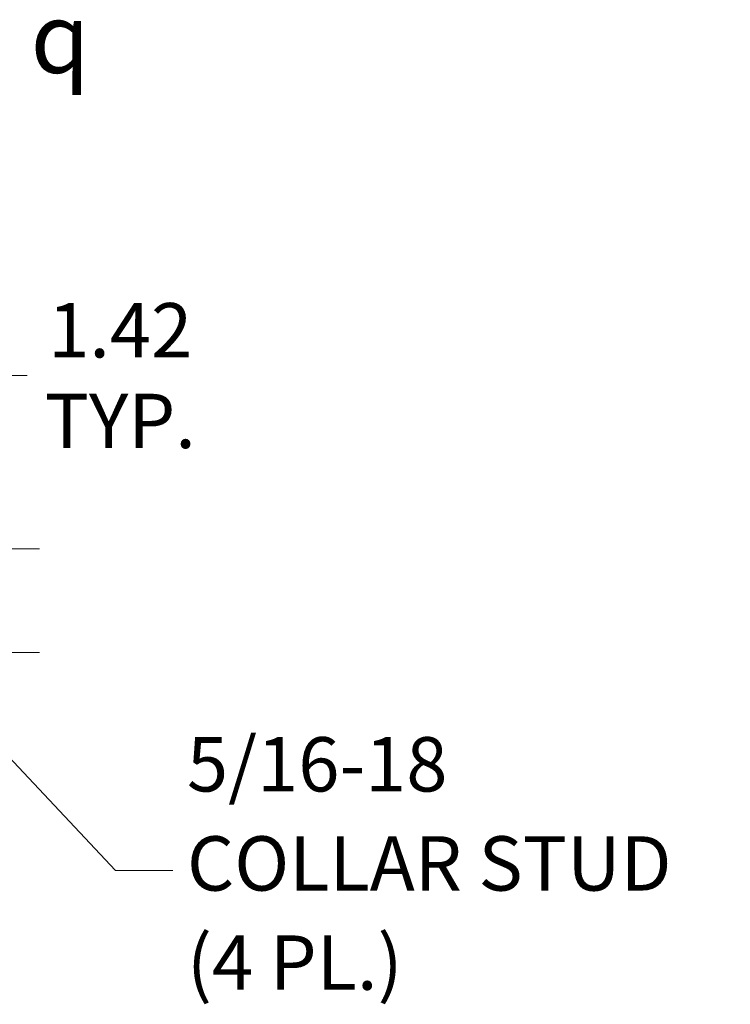
# Model space of a CAD drawing. Units: inches. Extents: x 6 to 135, y 3 to 86.
# Drawn here: x 110 to 120, y 33 to 46 of the extents above; entities that cross this region are included whole.
import ezdxf

# ---------------------------------------------------------------- set-up
doc = ezdxf.new("R2010")
doc.units = ezdxf.units.IN
doc.header["$LTSCALE"] = 8
doc.header["$MEASUREMENT"] = 0
doc.layers.add('Dimension (ANSI)', color=7, linetype='Continuous', lineweight=13)
doc.layers.add('Symbol (ANSI)', color=7, linetype='Continuous', lineweight=18)
doc.styles.add('Note Text (ANSI)', font='RomanS.shx')
doc.dimstyles.new('Default (ANSI)', dxfattribs={"dimscale": 8, "dimtxt": 0.093, "dimasz": 0.0735, "dimexe": 0.0945, "dimexo": 0.048, "dimgap": 0.024, "dimtad": 0, "dimtih": 1, "dimtoh": 1, "dimrnd": 1e-08, "dimzin": 0, "dimdsep": 46, "dimtxsty": 'Note Text (ANSI)', "dimcen": 0.09, "dimdle": 0.2955, "dimclrd": 256, "dimclre": 256, "dimclrt": 256, "dimadec": 0, "dimazin": 0, "dimtfac": 1.290323, "dimtofl": 0, "dimtmove": 0, "dimatfit": 3, "dimfxl": 1, "dimtolj": 1, "dimtzin": 4, "dimlwd": -1, "dimlwe": -1, "dimarcsym": 0})
doc.dimstyles.new('Default (ANSI)$7', dxfattribs={"dimscale": 8, "dimtxt": 0.093, "dimasz": 0.098425, "dimexe": 0.0945, "dimexo": 0.048, "dimgap": 0.024, "dimtad": 0, "dimtih": 1, "dimtoh": 1, "dimrnd": 1e-08, "dimzin": 0, "dimdsep": 46, "dimtxsty": 'Note Text (ANSI)', "dimcen": 0.09, "dimdle": 0.2955, "dimclrd": 256, "dimclre": 256, "dimclrt": 256, "dimadec": 0, "dimazin": 0, "dimtfac": 1.290323, "dimtofl": 0, "dimtmove": 0, "dimatfit": 3, "dimfxl": 1, "dimtolj": 1, "dimtzin": 4, "dimlwd": -1, "dimlwe": -1, "dimarcsym": 0})

# ---------------------------------------------------------------- blocks, each defined once
blk = doc.blocks.new('*D19')
at = {"layer": 'Defpoints', "color": 0, "transparency": 16777216}
for p in [(108.631, 38.904), (109.84, 38.904), (108.893, 37.484)]:
    blk.add_point(p, dxfattribs=at)
at = {"layer": 'Dimension (ANSI)', "transparency": 16777216}
for p, q in [((109.84, 39.492), (109.84, 41.275)), ((109.84, 41.275), (110.428, 41.275)), ((109.015, 38.904), (110.596, 38.904)), ((109.277, 37.484), (110.596, 37.484)), ((109.84, 36.896), (109.84, 36.308))]:
    blk.add_line(p, q, dxfattribs=at)
for points in [[(109.742, 39.492), (109.938, 39.492), (109.84, 38.904)], [(109.742, 36.896), (109.938, 36.896), (109.84, 37.484)]]:
    blk.add_solid(points, dxfattribs=at)
at = {"layer": 'Dimension (ANSI)', "transparency": 16777216, "insert": (111.7, 41.275), "char_height": 0.744, "attachment_point": 5, "style": 'Note Text (ANSI)'}
blk.add_mtext('\\A1;1.42\\PTYP.', dxfattribs=at)

msp = doc.modelspace()

# ---------------------------------------------------------------- texts
at = {"layer": 'Symbol (ANSI)', "insert": (110.878, 45.896), "char_height": 0.96, "attachment_point": 5, "style": 'Note Text (ANSI)'}
msp.add_mtext('{\\fAIGDT|b0|i0;\\H0.9600;q}', dxfattribs=at)
at = {"layer": 'Symbol (ANSI)', "insert": (112.614, 34.503), "char_height": 0.744, "width": 7.89579, "attachment_point": 4, "line_spacing_factor": 1.093904, "style": 'Note Text (ANSI)'}
msp.add_mtext('{5/16-18\\PCOLLAR STUD\\P(4 PL.)}', dxfattribs=at)

# ---------------------------------------------------------------- dimensions: what is measured, and where the dimension line sits
at = {"layer": 'Dimension (ANSI)'}
dim = msp.add_linear_dim(base=(109.84, 38.904), p1=(108.893, 37.484), p2=(108.631, 38.904), angle=270, text='<>\\PTYP.', dimstyle='Default (ANSI)', override={"dimgap": 0.024, "dimdec": 2, "dimtol": 0, "dimlim": 0, "dimtp": 0, "dimtm": 0, "dimtdec": 2, "dimatfit": 1}, dxfattribs=at)
dim.commit()
dim.dimension.update_dxf_attribs({"geometry": '*D19', "text_midpoint": (111.7, 41.275), "dimtype": 160})

# ---------------------------------------------------------------- leaders
at = {"layer": 'Symbol (ANSI)', "annotation_type": 0, "has_hookline": 1, "hookline_direction": 0, "text_width": 7.44}
msp.add_leader([(107.697, 38.693), (111.634, 34.503), (112.422, 34.503)], dimstyle='Default (ANSI)$7', override={"dimtad": 0}, dxfattribs=at)

doc.saveas('drawing.dxf')
